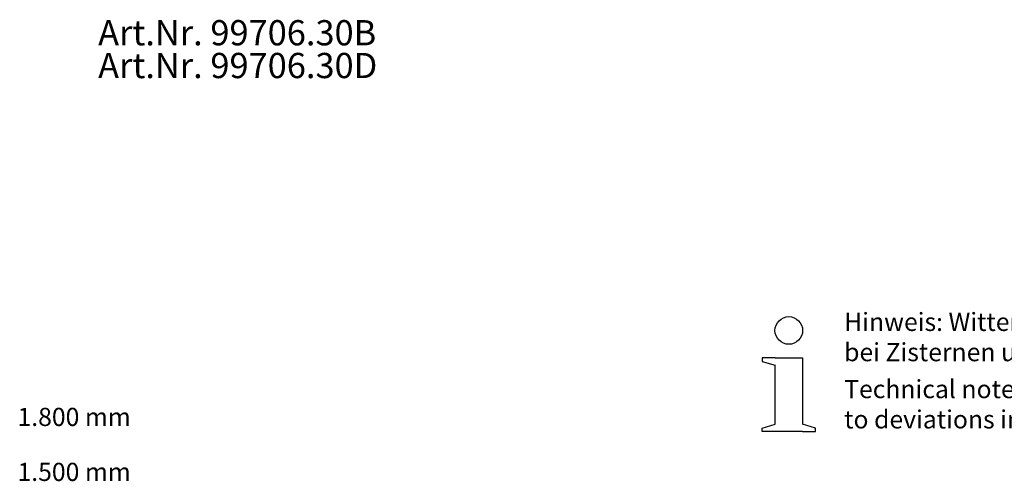
# Model space of a CAD drawing. Units: millimetres. Extents: x 27115 to 38942, y 70515 to 78218.
# Drawn here: x 29371 to 33276, y 76387 to 78218 of the extents above; entities that cross this region are included whole.
import ezdxf

# ---------------------------------------------------------------- set-up
doc = ezdxf.new("R2010")
doc.units = ezdxf.units.MM
doc.layers.add('Bemaßung', color=5, linetype='Continuous', lineweight=15)
doc.layers.add('KESSEL-Öl-Benzinabscheider', color=7, linetype='Continuous')
doc.styles.add('R4', font='swisscb.ttf', dxfattribs={"height": 500})

msp = doc.modelspace()

# ---------------------------------------------------------------- linework, layer by layer
at = {"linetype": 'ByBlock', "lineweight": -2}
for points in [[(32367, 76876.4), (32315.5, 76876.4), (32315.5, 76862.1), (32367, 76847.4)], [(32367, 76876.4), (32476.3, 76876.4), (32476.3, 76612.6)], [(32367, 76612.6), (32367, 76847.4)], [(32367, 76583.5), (32315.5, 76583.5), (32315.5, 76597.8), (32367, 76612.6)], [(32476.3, 76583.5), (32367, 76583.5)], [(32476.3, 76583.5), (32527.8, 76583.5), (32527.8, 76597.8), (32476.3, 76612.6)]]:
    msp.add_lwpolyline(points, dxfattribs=at)
msp.add_circle((32421.6, 76984.8), 54.9, dxfattribs=at)

# ---------------------------------------------------------------- texts
at = {"color": 0, "linetype": 'ByBlock', "lineweight": -2, "char_height": 72, "attachment_point": 1, "style": 'R4'}
for s, insert in [('{\\fCalibri|b1|i0|c0|p34;1.800 mm}', (29362.6, 76678)), ('{\\fCalibri|b1|i0|c0|p34;1.500 mm}', (29362.6, 76459.9))]:
    msp.add_mtext_dynamic_manual_height_columns(s, width=1067.112, gutter_width=100, heights=[0], dxfattribs=dict(at, insert=insert))
at = {"layer": 'Bemaßung', "color": 0, "linetype": 'ByBlock', "lineweight": -2, "char_height": 72, "attachment_point": 1, "style": 'R4'}
for s, width, insert in [('{\\fCalibri|b1|i0|c0|p34;Hinweis: Witterungsbedingte Einflüsse oder Abkühlung der Behälter während der Verbauphase (durch Befüllen mit kaltem Waser) können bei Zisternen und erdeingebauten Abscheidern zu Maßabweichungen von den Angaben führen.}', 6279.113, (32641.1, 77054.9)), ('{\\fCalibri|b1|i1|c0|p34;Technical note: Weather-related influences or cooling of the tanks during the installation phase (caused by filling with cold water) can lead to deviations in dimensions from the specifications in the case of cisterns and separators installed in the ground.}', 6388.098, (32641.1, 76788.3))]:
    msp.add_mtext_dynamic_manual_height_columns(s, width=width, gutter_width=100, heights=[0], dxfattribs=dict(at, insert=insert))
at = {"layer": 'KESSEL-Öl-Benzinabscheider', "color": 200, "style": 'R4'}
for s, p in [('Art.Nr. 99706.30B', (29682.4, 78115.8)), ('Art.Nr. 99706.30D', (29682.4, 77985.8))]:
    msp.add_text(s, height=100, dxfattribs=at).set_placement(p)

doc.saveas('drawing.dxf')
